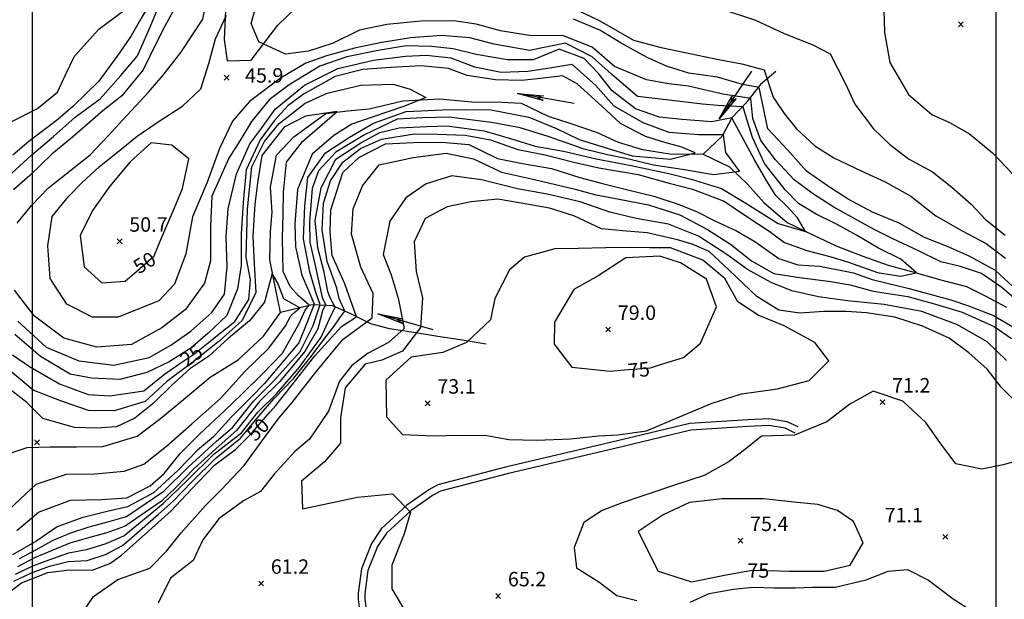
# Model space of a CAD drawing. Units: millimetres. Extents: x 318 to 12613, y -11339 to 6353.
# Drawn here: x 3882 to 4392, y -3728 to -3428 of the extents above; entities that cross this region are included whole.
import ezdxf

# ---------------------------------------------------------------- set-up
doc = ezdxf.new("R2010")
doc.units = ezdxf.units.MM
for name, color, linetype in [('COTAS_DE_ELEVACION', 7, 'Continuous'), ('CURVA_DE_NIVEL_INDICE', 23, 'Continuous'), ('CURVA_DE_NIVEL_SECUND', 53, 'Continuous'), ('DIRECCION_AGUAS', 140, 'Continuous'), ('HUELLAS', 230, 'Continuous'), ('MALLA_UTM_Y_COORD', 21, 'Continuous'), ('QUEBRADAS', 142, 'Continuous'), ('ROTULO_DE_CURVAS', 41, 'Continuous'), ('SENDEROS', 222, 'Continuous')]:
    doc.layers.add(name, color=color, linetype=linetype)

# ---------------------------------------------------------------- blocks, each defined once
blk = doc.blocks.new('COD010', base_point=(665942.716735, 5922945.451439))
at = {"layer": 'COTAS_DE_ELEVACION'}
for p, q in [((665941.466735, 5922944.201439), (665943.966735, 5922946.701439)), ((665941.466735, 5922946.701439), (665943.966735, 5922944.201439))]:
    blk.add_line(p, q, dxfattribs=at)
blk = doc.blocks.new('COD082', base_point=(668333.618979, 5919772.209776))
at = {"layer": 'DIRECCION_AGUAS'}
blk.add_line((668333.640469, 5919772.209776), (668333.618979, 5919802.037857), dxfattribs=at)
blk.add_lwpolyline([(668332.329581, 5919788.370235), (668333.618979, 5919802.037857), (668334.779437, 5919788.628114), (668333.597489, 5919791.464791)], close=True, dxfattribs=at)

msp = doc.modelspace()

# ---------------------------------------------------------------- linework, layer by layer
at = {"layer": 'CURVA_DE_NIVEL_INDICE'}
for points, elevation in [([(3984.33, -3323.56), (3981.03, -3330), (3970.94, -3344.28), (3963.89, -3354.66), (3962.78, -3366.25), (3962.81, -3379.6), (3959.94, -3393.19), (3956.44, -3405.13), (3951.71, -3415.24), (3944.9, -3426.52), (3939.39, -3436.19), (3933.41, -3445.04), (3922.6, -3459.64), (3909.17, -3472.83), (3901.33, -3479.52), (3886.36, -3491.03), (3878.09, -3498.08)], 27.49), ([(4398.92, -3573.45), (4391.03, -3566.79), (4380.48, -3559.5), (4369.67, -3555.88), (4359.46, -3553.43), (4347.6, -3547.45), (4334.54, -3541.48), (4324.83, -3536.63), (4313.26, -3530.28), (4303.93, -3525.06), (4293.48, -3518.34), (4283.41, -3510.87), (4273.7, -3500.42), (4266.14, -3490.4), (4261.91, -3479.13), (4260.83, -3468.67), (4246.37, -3466.52), (4228.62, -3462.31), (4218.29, -3461.12), (4206.78, -3459.03), (4190.2, -3452.05), (4178.63, -3442.03), (4163.66, -3436.1), (4145.87, -3436.07), (4130.98, -3433.56), (4118.37, -3430.06), (4106.86, -3428.36), (4089.75, -3428.6), (4072.12, -3430.26), (4057.88, -3433.21), (4044.23, -3439.92), (4031.4, -3444.07), (4019.39, -3445.64), (4005.59, -3439.24), (4001.69, -3429.78), (4005.38, -3416.58)], 52.49), ([(3877.87, -3601.69), (3886.6, -3607.71), (3902.21, -3616.62), (3917.02, -3622.27), (3928.37, -3622.91), (3945.95, -3620.31), (3956.77, -3611.64), (3964.74, -3606.21), (3972.45, -3600.96), (3979.37, -3595.44), (3984.95, -3590.99), (3993.22, -3584.41), (4000.49, -3572.97), (4001.33, -3562.8), (3999.08, -3551.01), (3999.41, -3538.73), (3999.74, -3526.11), (4002.04, -3504.21), (4008.66, -3490.98), (4016.18, -3481.65), (4029.71, -3471.13), (4041.08, -3465.88), (4058.59, -3461.82), (4075.34, -3461.32), (4084.22, -3463.85), (4092.24, -3468.17), (4081.18, -3472.74), (4065.49, -3478.05), (4053.86, -3481.95), (4044.57, -3487.92), (4033.32, -3497.59), (4025.64, -3515.82), (4024.31, -3533.75), (4024.64, -3545.7), (4027.96, -3560.31), (4031.48, -3568.35), (4034.29, -3575.39), (4030.79, -3584.67), (4026.45, -3595.41), (4015.77, -3607.92), (4008.41, -3616.75), (4001.42, -3623.75), (3991.32, -3633.94), (3982.16, -3644.24), (3973.87, -3651.1), (3963.57, -3661.68), (3950.91, -3673.18), (3937.54, -3680.56), (3926.97, -3682.96), (3913.89, -3686.12), (3901, -3690.92), (3890.54, -3698.19), (3877.82, -3705.46)], 27.49), ([(3872.49, -3727.46), (3882.54, -3719.88), (3896.15, -3714.58), (3907.46, -3713.16), (3919.16, -3713.38), (3928.39, -3709.91), (3934.34, -3705.57), (3946.64, -3694.63), (3960.35, -3682.3), (3970.54, -3671.55), (3982.84, -3658.72), (3993.6, -3650.77), (3999.35, -3644.82), (4002.37, -3641.69), (4011.49, -3631.27), (4014.43, -3627.91), (4024.78, -3614.8), (4034.72, -3602.2), (4048.54, -3586.97), (4056.35, -3582.01), (4050.18, -3564.75), (4043.67, -3550.08), (4042.58, -3537.91), (4043.02, -3526.37), (4049.14, -3507), (4057.45, -3499.36), (4071.33, -3492.26), (4085.93, -3491.55), (4100.65, -3491.35), (4114.56, -3492.57), (4129.41, -3499.76), (4142.49, -3502.43), (4157.5, -3505.06), (4172.16, -3509.73), (4183.23, -3512.61), (4197.77, -3516.18), (4210.5, -3519.28), (4222.64, -3523.34), (4232.62, -3527.31), (4242.21, -3532.08), (4253.42, -3537.35), (4262.97, -3542.94), (4275.4, -3551.74), (4285.26, -3555.01), (4296.69, -3555.6), (4314.13, -3559.17), (4323.91, -3562.52), (4343.12, -3567.3), (4354.4, -3570.29), (4364.69, -3573.09), (4374.36, -3576.4), (4386.74, -3581.23), (4397.98, -3587.74)], 52.49), ([(3960.49, -3492.83), (3949.85, -3491.76), (3938.96, -3501.56), (3928.27, -3514.16), (3919.35, -3526.86), (3912.9, -3539.8), (3915.06, -3556.04), (3924.23, -3564.22), (3936.36, -3563.41), (3941.1, -3559.23), (3951.32, -3550.21), (3953.62, -3544.72), (3956.83, -3537.05), (3961.83, -3525.41), (3966.04, -3515.31), (3969.34, -3500.03), (3960.49, -3492.83)], 52.49), ([(4243.14, -3576.83), (4237.93, -3562.36), (4224.36, -3553.99), (4213.6, -3550.49), (4195.97, -3551.28), (4181.62, -3560.59), (4169.11, -3567.84), (4158.95, -3584.75), (4158.78, -3596.14), (4168.07, -3608.01), (4187.98, -3610.04), (4195.43, -3609.43), (4208.83, -3608.33), (4213.43, -3606.88), (4225.89, -3602.95), (4234.71, -3595.58), (4243.14, -3576.83)], 77.49), ([(4212.9, -3713.77), (4230.04, -3719.37), (4247.23, -3715.87), (4257.53, -3714.08), (4261.98, -3713.31), (4275.69, -3713.74), (4280.71, -3713.89), (4298.86, -3713.92), (4312.49, -3710.72), (4319.12, -3699.16), (4314.11, -3688.09), (4305.87, -3682.37), (4295.6, -3679.27), (4284.96, -3678.21), (4267.49, -3676.32), (4256.37, -3676.26), (4245.94, -3676.33), (4229.05, -3678.19), (4215.42, -3684.63), (4202.5, -3693.34), (4212.9, -3713.77)], 77.49)]:
    msp.add_lwpolyline(points, dxfattribs=dict(at, elevation=elevation))
at = {"layer": 'CURVA_DE_NIVEL_SECUND'}
for points, elevation in [([(3875.35, -3509.3), (3887.89, -3497.89), (3899.15, -3488.44), (3910.28, -3478.36), (3923.24, -3468.81), (3934.08, -3456.84), (3942.63, -3446.58), (3949.47, -3431.18), (3954.9, -3417.78), (3963.92, -3400.52), (3964.84, -3389.84), (3967.24, -3376.99), (3969.85, -3366.86), (3973.01, -3357.19), (3980.59, -3344.29), (3986.14, -3332.66), (3990.2, -3323.56)], 32.49), ([(3877.07, -3480.73), (3890.87, -3473.94), (3901.18, -3465.47), (3905.4, -3456.35), (3909.93, -3446.76), (3922.58, -3432.71), (3934.89, -3423.64), (3943.81, -3411.06), (3951.32, -3397.2), (3954.21, -3382.76), (3954.21, -3371.21), (3954.78, -3356.19), (3955.01, -3336.04), (3957.68, -3323.56)], 22.49), ([(3999.31, -3323.56), (3999.08, -3324.42), (3994.43, -3334.64), (3988.61, -3348.98), (3981.03, -3364.51), (3975.31, -3382.98), (3971.99, -3393.47), (3966.19, -3411.74), (3961.74, -3422.28), (3956.62, -3431.44), (3952.01, -3440.71), (3945.56, -3453.88), (3934.64, -3467.22), (3924.76, -3475.1), (3908.89, -3488.69), (3898.31, -3497.51), (3886.83, -3508.54), (3878.41, -3516.14)], 37.49), ([(3880.22, -3533.29), (3887.78, -3524.2), (3896.47, -3515.03), (3909.75, -3504.39), (3918.06, -3497.85), (3927.54, -3488.05), (3935.02, -3479.79), (3948.33, -3465.34), (3955.93, -3456.53), (3965.09, -3444.76), (3976.63, -3427.46), (3978.69, -3417.36), (3979.66, -3398.75), (3982.38, -3386.96), (3986.71, -3375.14), (3993.75, -3362.36), (4001.38, -3349.81), (4009.46, -3331.81), (4013.23, -3323.56)], 42.49), ([(4396.3, -3358.92), (4386.46, -3367.07), (4371.63, -3371.55), (4355.44, -3381.13), (4345.88, -3388.14), (4340.12, -3396.76), (4331.43, -3406.4), (4329.82, -3422.78), (4330.2, -3434.44), (4332.95, -3449.97), (4342.72, -3466.59), (4354.84, -3476.97), (4364.04, -3481.18), (4374.38, -3487), (4386.34, -3496.83), (4397.04, -3508.1)], 72.49), ([(4169.87, -3422.3), (4182.64, -3428.32), (4200.06, -3438.44), (4214.32, -3442.29), (4225.91, -3444.61), (4244.13, -3448.49), (4256.27, -3450.73), (4267.74, -3453.8), (4272.45, -3468.08), (4278.12, -3476.47), (4284.62, -3484.5), (4294.06, -3493.23), (4304.01, -3499.4), (4318.48, -3506.35), (4330.66, -3511.93), (4343.83, -3519.4), (4356.93, -3529.53), (4370.61, -3537.27), (4383, -3543.91), (4392.95, -3551.54)], 62.49), ([(4244.54, -3421.75), (4263.32, -3428.06), (4278.14, -3434.93), (4293, -3440.9), (4302.08, -3445.54), (4310.01, -3461.11), (4314.86, -3471.58), (4324.46, -3484.37), (4333.04, -3492.59), (4342.75, -3500.05), (4355.06, -3506.77), (4365.14, -3514.61), (4375.22, -3523.56), (4382.68, -3531.4), (4392.76, -3539.61)], 67.49), ([(3878.56, -3718.96), (3887.64, -3714.78), (3896.99, -3711.32), (3906.66, -3708.9), (3916.63, -3708.24), (3926.13, -3705.17), (3934.98, -3700.57), (3939.64, -3696.58), (3953.57, -3684.2), (3961.28, -3677.51), (3970.92, -3667.45), (3983.56, -3655.02), (3996.2, -3644.95), (4006.72, -3632.26), (4013.58, -3624.31), (4023.88, -3613.83), (4032.74, -3602.54), (4038.88, -3594.4), (4045.13, -3586.24), (4047.71, -3582.37), (4050.28, -3578.97), (4047.25, -3572.44), (4046.11, -3567.12), (4041.05, -3553.29), (4038.52, -3536.85), (4039.24, -3522.93), (4042.86, -3511.46), (4049.18, -3501.7), (4058.4, -3494.65), (4069.24, -3489.77), (4086.41, -3487.06), (4098.23, -3487.18), (4112.76, -3487.77), (4125.81, -3490.14), (4140.04, -3495.18), (4154.27, -3497.85), (4169.1, -3501.71), (4182.06, -3504.73), (4202.36, -3508.12), (4218.53, -3512.63), (4230.56, -3515.63), (4247.1, -3522.02), (4258.75, -3529.92), (4270.4, -3537.44), (4278.3, -3543.45), (4289.95, -3547.59), (4301.88, -3550.72), (4311.64, -3553.64), (4326.66, -3558.9), (4338.5, -3560.87), (4346.88, -3559.15), (4338.74, -3552), (4327.21, -3546.33), (4315.73, -3539.57), (4305.74, -3534.05), (4294.74, -3528.72), (4285.65, -3523.2), (4278.69, -3516), (4267.94, -3502.48), (4261.75, -3488.97), (4258.52, -3478.36), (4256.98, -3472.98), (4243.6, -3472.36), (4235.82, -3471.65), (4217.02, -3469.4), (4202.17, -3467.72), (4188.56, -3456.14), (4178.52, -3447.09), (4164.77, -3440.07), (4146.08, -3443.77), (4127.74, -3440.46), (4115.11, -3437.15), (4100.37, -3435.95), (4084.44, -3437.15), (4069.4, -3439.56), (4055.27, -3442.56), (4040.75, -3446.48), (4030.08, -3450.36), (4016.95, -3458.13), (4000.84, -3470.3), (3991.91, -3480.5), (3985.23, -3494.61), (3978.68, -3512.53), (3971.3, -3530.14), (3967.69, -3549.31), (3961.96, -3565.03), (3953.74, -3573.61), (3932.67, -3582.14), (3919.28, -3582.06), (3906.04, -3575.3), (3897.37, -3562.1), (3896.11, -3545.14), (3898.39, -3529.82), (3906.96, -3519.51), (3913.93, -3512.31), (3922.75, -3504.08), (3934.23, -3494.98), (3942.58, -3488.24), (3952.93, -3481.11), (3966.25, -3472.52), (3975.5, -3463.74), (3979.63, -3450.57), (3983.13, -3437.69), (3988.95, -3425.42)], 47.49), ([(4399.1, -3568.35), (4387.91, -3557.9), (4374.1, -3550.44), (4363.28, -3545.58), (4350.96, -3540.73), (4337.9, -3533.27), (4324.09, -3527.67), (4311.4, -3520.95), (4301.69, -3514.61), (4289.75, -3506.39), (4280.05, -3495.57), (4269.78, -3484.42), (4265.14, -3462.98), (4256.52, -3461.44), (4243.53, -3457.64), (4228.72, -3455.52), (4217.17, -3451.94), (4207.15, -3447.49), (4193.58, -3439.99), (4182.5, -3433.26), (4168.94, -3427.57)], 57.49), ([(3879.44, -3715.46), (3888.41, -3711.04), (3897.75, -3707.55), (3907.1, -3704.36), (3916.91, -3702.52), (3926.45, -3699.53), (3935.62, -3695.57), (3955.93, -3678.71), (3968.54, -3666.76), (3982.47, -3653.05), (3996.61, -3642.18), (4005.04, -3631.3), (4014.82, -3621.79), (4026.79, -3608.05), (4037.94, -3592.56), (4042.38, -3583.02), (4045.32, -3576.95), (4042.65, -3572.08), (4041.37, -3568.86), (4039.57, -3558.84), (4036.31, -3546.06), (4034.95, -3531.92), (4037.94, -3515.06), (4045.57, -3500.07), (4058.57, -3491.74), (4068.34, -3486.34), (4078.41, -3483.95), (4092.86, -3483.21), (4103.11, -3482.91), (4122.55, -3485.4), (4136.78, -3489.55), (4148.94, -3493.41), (4163.76, -3496.07), (4180.67, -3499.93), (4198.75, -3503.49), (4218.33, -3507.64), (4229.89, -3510.6), (4245.61, -3515.35), (4258.36, -3523.06), (4275.12, -3533.52), (4289.25, -3537.62), (4285.09, -3530.51), (4279.69, -3524.63), (4273.81, -3518.99), (4269.22, -3511.55), (4262.75, -3500.46), (4251.02, -3478.79), (4240.72, -3480.76), (4225.28, -3479.53), (4213.52, -3478.3), (4201.05, -3473.96), (4188.97, -3464.64), (4181.85, -3455.75), (4174.48, -3447.97), (4161.47, -3443.02), (4148.05, -3448.63), (4134.66, -3448.58), (4118.42, -3445.87), (4106.39, -3442.86), (4095.26, -3441.66), (4082.03, -3441.36), (4067.6, -3443.77), (4051.36, -3447.07), (4037.23, -3451.88), (4021.39, -3461.57), (4011.06, -3469.33), (4001.92, -3480.7), (3995.86, -3490.61), (3990.07, -3499.7), (3981.29, -3519.27), (3980.5, -3535.14), (3980.5, -3552.88), (3977.47, -3564.47), (3967.61, -3578.2), (3955.3, -3587.7), (3939.66, -3596.3), (3921.52, -3597.72), (3904.43, -3593.05), (3889.33, -3581.63), (3878.89, -3568.04)], 42.49), ([(3880.65, -3584.17), (3895.25, -3597.67), (3912.27, -3604.73), (3930.47, -3607.02), (3948.74, -3603.1), (3960.03, -3596.67), (3970.3, -3589.3), (3981.19, -3579.74), (3987.85, -3570.22), (3989.19, -3555.92), (3988.64, -3540.18), (3989.78, -3525.96), (3994.14, -3507.74), (4000.93, -3492.25), (4007.23, -3483.91), (4014.07, -3474.14), (4029.41, -3461.81), (4046.55, -3453.09), (4065.19, -3448.88), (4081.73, -3446.77), (4092.56, -3446.17), (4105.19, -3447.67), (4117.5, -3452.19), (4131.39, -3455.11), (4145.25, -3454.48), (4157.73, -3452.53), (4168.05, -3450.81), (4180.33, -3461.81), (4189.89, -3472.42), (4204.87, -3481.22), (4218.42, -3486.15), (4233.86, -3487.37), (4246.61, -3487.37), (4247.83, -3496.69), (4255.03, -3506.6), (4241.68, -3508.25), (4225.19, -3505.5), (4210.32, -3503.19), (4197.57, -3500.23), (4186.6, -3497.85), (4174.44, -3494.89), (4155.76, -3488.36), (4141.23, -3483.92), (4126.35, -3481.19), (4104.47, -3478.39), (4090.49, -3478.66), (4077.38, -3479.44), (4060.39, -3487.61), (4045.57, -3496.46), (4036.53, -3506.22), (4033.28, -3515.43), (4031.89, -3532.68), (4032.11, -3543.24), (4035.11, -3556.21), (4038.58, -3571.96), (4040.17, -3575.48), (4038.7, -3578.79), (4036.17, -3588.24), (4029.5, -3599.99), (4016.42, -3615.73), (4006.01, -3625.88), (3994, -3640.83), (3985.06, -3648.81), (3971.85, -3660.79), (3962.56, -3670.44), (3955.07, -3677.51), (3936.26, -3690.57), (3926.84, -3693.92), (3917.22, -3696.64), (3907.6, -3699.34), (3898.47, -3703.12), (3889.3, -3706.95), (3880.4, -3711.52)], 37.49), ([(3881.43, -3707.26), (3890.26, -3702.58), (3898.94, -3697.73), (3908.09, -3693.89), (3917.61, -3690.83), (3927.28, -3688.32), (3936.9, -3685.57), (3956.42, -3672.27), (3969, -3659.97), (3983.59, -3646.52), (3992.13, -3639.23), (4002.81, -3625.61), (4013.48, -3615.2), (4027.1, -3599.99), (4033.77, -3586.37), (4037.41, -3575.48), (4035.3, -3569.78), (4032.17, -3558.61), (4028.76, -3541.55), (4029.49, -3524.38), (4031.11, -3509.65), (4040.2, -3496.93), (4052.62, -3488.69), (4065.18, -3481.44), (4082.16, -3475.5), (4100.85, -3474.63), (4112.55, -3474.36), (4126.1, -3474.56), (4145.66, -3478.35), (4160, -3484.32), (4171.91, -3489.94), (4186.89, -3494.59), (4199.35, -3498.45), (4219.18, -3500.2), (4232.02, -3496.87), (4224.57, -3493.78), (4216.35, -3491.47), (4206.22, -3488.44), (4193.29, -3481.72), (4183.61, -3472.64), (4170.88, -3461.08), (4163.17, -3456.93), (4153.09, -3458.12), (4142.12, -3459.3), (4128.41, -3459.05), (4113.76, -3456.81), (4104.02, -3453.1), (4089.8, -3451.69), (4074.14, -3452.67), (4059.58, -3453.73), (4045.17, -3457.35), (4028.9, -3466.5), (4020.75, -3472.49), (4013.58, -3480.28), (4006.38, -3490.15), (3999.04, -3505.6), (3997.43, -3522.61), (3996.41, -3538.9), (3996.41, -3555.35), (3994.58, -3567.49), (3989.04, -3581.23), (3979.16, -3590.63), (3970.28, -3598.18), (3959.15, -3605.33), (3947.58, -3610.72), (3933.6, -3614.49), (3918.9, -3613.77), (3907.81, -3611.6), (3892.32, -3602.55), (3878.98, -3591.12)], 32.49), ([(3880.09, -3692.73), (3891.33, -3683.31), (3907.93, -3676.98), (3923.95, -3676.74), (3937.14, -3675.88), (3949.24, -3669.64), (3956.59, -3663.21), (3964.85, -3652.8), (3975.26, -3642.39), (3987.82, -3630.76), (3996.61, -3622.29), (4007.65, -3611.31), (4017.88, -3600.8), (4026.52, -3585.45), (4029.69, -3578.43), (4031.67, -3575.89), (4026.26, -3571.1), (4021.92, -3566.15), (4018.24, -3558.42), (4017.87, -3541.15), (4018.18, -3528.61), (4018.48, -3517.29), (4020.01, -3501.68), (4028.28, -3490.97), (4046.33, -3475.37), (4029.81, -3477.81), (4018.79, -3483.63), (4007.16, -3498.31), (4005.18, -3511.28), (4003.64, -3523.41), (4002.48, -3540.12), (4003.26, -3554.47), (4004.04, -3569.35), (3997, -3583.83), (3984.99, -3594.53), (3970.9, -3605.76), (3957.92, -3615.52), (3946.67, -3625.76), (3930.55, -3630.67), (3917.2, -3630.51), (3903.29, -3625.72), (3888.55, -3619.95), (3873.29, -3607.12)], 22.49), ([(3910.98, -3740.03), (3919.81, -3726.98), (3932.45, -3718.22), (3949.12, -3712.25), (3957.81, -3703.39), (3965.29, -3693.91), (3978.02, -3679.82), (3986.12, -3671.59), (3998.07, -3659.03), (4009.14, -3643.89), (4016.07, -3634.49), (4023, -3626.42), (4034.51, -3611.43), (4041.6, -3602.89), (4049.31, -3593.57), (4064.36, -3582.38), (4064.96, -3569.89), (4058.52, -3556.25), (4053.77, -3539.1), (4054.6, -3525.87), (4059.4, -3513.92), (4068.14, -3503.09), (4085.71, -3499.27), (4102.89, -3496.98), (4117.02, -3500.04), (4131.53, -3506.91), (4148.71, -3510.73), (4169.71, -3515.65), (4179.72, -3518.51), (4192.61, -3520.89), (4207.87, -3523.76), (4224.1, -3529), (4238.41, -3536.64), (4250.34, -3544.27), (4261.31, -3552.86), (4272.76, -3559.54), (4286.12, -3561.45), (4301.22, -3563.48), (4312.36, -3565.26), (4324.29, -3568.6), (4342.42, -3571.47), (4356.73, -3575.28), (4370.57, -3579.58), (4387.1, -3586.97), (4396.19, -3593.14)], 57.49), ([(4393.51, -3604.54), (4383.59, -3594.94), (4368.14, -3586), (4349.69, -3579.11), (4330.14, -3575.58), (4311.06, -3573.7), (4295.99, -3571.58), (4282.09, -3568.52), (4271.5, -3564.04), (4259.25, -3557.45), (4248.42, -3549.68), (4233.81, -3540.02), (4218.1, -3533.95), (4201.38, -3530.94), (4187.68, -3527.6), (4172.31, -3522.25), (4155.26, -3518.24), (4139.89, -3515.56), (4121.17, -3510.88), (4105.79, -3508.88), (4092.42, -3512.89), (4081.9, -3520.24), (4073.54, -3532.27), (4070.2, -3549.65), (4074.28, -3560.09), (4077.88, -3572.33), (4081.02, -3588.03), (4072.87, -3595.31), (4062.4, -3600.72), (4053.82, -3607.26), (4047.55, -3615.36), (4041.74, -3630.92), (4032, -3645.32), (4024.36, -3651.86), (4013.67, -3663.55), (4006.58, -3672.56), (3997.76, -3677.37), (3984.94, -3686.67), (3976.61, -3697.57), (3971.49, -3708.34), (3959.73, -3717.4), (3953.4, -3730.49)], 62.49), ([(4398.48, -3626.11), (4391.02, -3618.65), (4383.56, -3609.06), (4373.97, -3600.54), (4363.85, -3593.08), (4350, -3586.69), (4335.56, -3582.18), (4320.96, -3579.82), (4310.59, -3579.11), (4298.82, -3579.11), (4286.33, -3580.06), (4275.5, -3578.41), (4263.98, -3571.36), (4249.83, -3557.92), (4239.23, -3548.03), (4230.46, -3544.31), (4222.77, -3541.97), (4207.07, -3538.29), (4194.37, -3537.29), (4183.34, -3536.29), (4169.13, -3529.6), (4156.43, -3525.59), (4141.72, -3522.92), (4129.69, -3520.91), (4115.65, -3522.25), (4103.29, -3524.92), (4091.92, -3530.94), (4086.24, -3542.97), (4087.24, -3558.34), (4090.59, -3572.05), (4089.58, -3587.42), (4080.23, -3599.79), (4069.53, -3604.47), (4060.88, -3606.53), (4050.43, -3618.69), (4047.99, -3634.24), (4048.02, -3647.51), (4039.64, -3657.2), (4027.73, -3667.12), (4028.37, -3681.47), (4056.81, -3675.44), (4074.91, -3673.71), (4084.39, -3683.19), (4080.96, -3694.56), (4074.66, -3710.81), (4074.58, -3722.95), (4082.61, -3736.25)], 67.49), ([(4274.77, -3619.3), (4291.11, -3615.01), (4301.38, -3604.75), (4294.05, -3595.21), (4278.15, -3586.59), (4264.71, -3581.13), (4254.21, -3574.21), (4247.47, -3562.02), (4235.94, -3552.55), (4219.24, -3546.12), (4208.44, -3546.07), (4198.31, -3545.94), (4185.75, -3546.17), (4171.26, -3546.52), (4159.13, -3546.59), (4143.55, -3550.95), (4135.72, -3557.61), (4128.06, -3572.39), (4125.84, -3583.51), (4113.39, -3595.32), (4101.03, -3600.42), (4084.67, -3602.78), (4071.58, -3614.83), (4071.9, -3633.83), (4080.17, -3643.03), (4096.54, -3643.58), (4109.1, -3643.38), (4123.99, -3643.46), (4135.3, -3645.63), (4149.79, -3645.87), (4167.33, -3645.23), (4181.82, -3643.66), (4191.95, -3643.08), (4206.78, -3641), (4223.96, -3633.81), (4240.79, -3626.7), (4255.97, -3621.87), (4274.77, -3619.3)], 72.49), ([(3876.29, -3681.74), (3890.12, -3668.71), (3905.78, -3663.56), (3920.5, -3663.37), (3935.81, -3662.03), (3945.93, -3658.27), (3957.68, -3649.09), (3970.85, -3637.51), (3985.74, -3624.36), (3998.42, -3610.27), (4010.8, -3598.15), (4019.49, -3586.63), (4022.17, -3581.47), (4024.43, -3579.4), (4026.95, -3577.22), (4018.69, -3572.52), (4015.53, -3564.45), (4012.55, -3559.54), (4008.65, -3574.31), (4000.84, -3583.92), (3989.71, -3593.14), (3979.72, -3602.27), (3969.84, -3608.9), (3960.44, -3617.36), (3950.84, -3626.93), (3941.28, -3634.41), (3931.79, -3638.99), (3921.46, -3639.69), (3909.96, -3639.41), (3893.5, -3634.62), (3885.23, -3626.4), (3873.75, -3617.4)], 17.49), ([(4404.72, -3655.13), (4391.87, -3658.65), (4380.71, -3660.97), (4367.24, -3658.19), (4359.18, -3647.2), (4351.7, -3636.8), (4339.7, -3625.75), (4324.31, -3620.49), (4312.28, -3627.22), (4300.33, -3636.37), (4283.53, -3643.35), (4266.39, -3643.77), (4258.34, -3650.35), (4249.58, -3657.04), (4236.73, -3664.23), (4222.26, -3668.89), (4205.44, -3674.55), (4194.22, -3678.4), (4183.79, -3682.33), (4174.22, -3688.62), (4169.29, -3701.61), (4170.52, -3712.13), (4181.99, -3719.37), (4191.3, -3726.44), (4201.81, -3728.99)], 72.49), ([(4229.49, -3729.95), (4239.26, -3725.48), (4251.83, -3723.25), (4262.15, -3722.13), (4273.04, -3722.41), (4283.92, -3722.41), (4292.86, -3722.13), (4304.58, -3722.13), (4320.67, -3718.28), (4332.17, -3713.89), (4342.21, -3712.92), (4353.15, -3718.6), (4365.83, -3728.16), (4376.01, -3734.73)], 72.49)]:
    msp.add_lwpolyline(points, dxfattribs=dict(at, elevation=elevation))
at = {"layer": 'HUELLAS'}
for points in [[(4285.5, -3639.06, 68.85), (4279.81, -3636.32, 68.85), (4270.45, -3634.78, 68.85), (4259.34, -3635.34, 68.55), (4229.25, -3637.26, 70.33), (4188.78, -3646.92, 70.05), (4134.39, -3659.82, 69.55), (4098.53, -3669.08, 67.65), (4093.84, -3671.64, 67.29), (4082.5, -3679.6, 66.35), (4069.1, -3691.88, 65.4), (4064.08, -3699.43, 64.82), (4058.82, -3712.7, 63.5), (4057.18, -3725.29, 63.08), (4057.18, -3728.36, 62.96), (4058.22, -3736.71, 62.78)], [(4283.98, -3642.22, 68.85), (4278.74, -3639.7, 68.85), (4270.25, -3638.31, 68.85), (4259.54, -3638.84, 68.55), (4229.77, -3640.75, 70.33), (4189.59, -3650.34, 70.05), (4135.24, -3663.23, 69.55), (4099.83, -3672.37, 67.65), (4095.7, -3674.62, 67.29), (4084.71, -3682.34, 66.35), (4071.79, -3694.17, 65.4), (4067.21, -3701.07, 64.82), (4062.25, -3713.59, 63.5), (4060.69, -3725.52, 63.08), (4060.69, -3728.14, 62.96), (4061.58, -3735.25, 62.78)]]:
    msp.add_polyline3d(points, dxfattribs=at)
at = {"layer": 'MALLA_UTM_Y_COORD', "elevation": 2.49}
for points in [[(3888, -3323.56), (3888, -7323.56)], [(4388, -3323.56), (4388, -7323.56)]]:
    msp.add_lwpolyline(points, dxfattribs=at)
at = {"layer": 'QUEBRADAS'}
for points in [[(4273.79, -3454.69, 60.81), (4265.84, -3461.34, 57.2), (4258.13, -3471.22, 54.43), (4251.12, -3478.78, 47.65), (4246.04, -3488.17, 36.81), (4236.24, -3497.5, 36.91)], [(3874.5, -3653.28, 14.01), (3885.41, -3649.72, 14.01), (3897.3, -3649.37, 14.01), (3911.01, -3649.41, 14.01), (3924.79, -3649.22, 14.01), (3942.6, -3643.83, 14.01), (3954.67, -3634.65, 14.01), (3967.6, -3623.9, 14.01), (3980.33, -3613.19, 14.07), (3994.92, -3604.2, 15.48), (4008.12, -3591.99, 15.48), (4016.85, -3579.64, 15.62), (4014.46, -3567.95, 16.82), (4011.4, -3552.45, 18.01), (4011.64, -3537.68, 20.05), (4012.48, -3527.71, 20.05), (4011.74, -3514.64, 20.23), (4014.77, -3498.06, 22.3), (4023.81, -3488.57, 24.15), (4040.35, -3476.48, 24.67), (4051.7, -3475.03, 25.51), (4062.92, -3474.06, 26.4), (4080.31, -3469.89, 27.14), (4099.62, -3468.94, 27.42), (4116.16, -3470.5, 27.42), (4131.66, -3470.66, 27.42), (4141.68, -3471.14, 27.08), (4155.83, -3477.93, 27.16), (4167.03, -3481.55, 27.56), (4181.13, -3486.31, 29.73), (4192.14, -3491.34, 30.43), (4204.63, -3495.12, 33.7), (4218.89, -3497.43, 34.58), (4236.24, -3497.5, 36.91), (4249.77, -3504.1, 37.8), (4259.25, -3513.15, 39.16), (4267.83, -3522.82, 39.44), (4279.75, -3532.92, 39.78), (4293.47, -3539.55, 40.81), (4305.5, -3545.25, 41.35), (4319.02, -3550.52, 43.11), (4332.22, -3555.08, 44.44), (4346.13, -3558.96, 45.88), (4358.82, -3562.54, 47.61), (4372.76, -3566.27, 48.61), (4382.4, -3570.98, 49.48), (4393.5, -3576.9, 50.3)], [(4123.56, -3596.12, 65.17), (4110.01, -3593.91, 63.16), (4098.54, -3592.18, 61.52), (4084.87, -3589.9, 60.21), (4073.4, -3588.12, 56.16), (4063.74, -3585.52, 51.68), (4053.72, -3580.52, 46.65), (4043.97, -3576.27, 41.31), (4033.25, -3575.63, 30.55), (4016.85, -3579.64, 15.62)]]:
    msp.add_polyline3d(points, dxfattribs=at)
at = {"layer": 'SENDEROS'}
msp.add_polyline3d([(3988.32, -3423.07, 45), (3987.65, -3438.03, 45.48), (3989.21, -3449.09, 47.27), (4001.69, -3448.86, 49.47), (4009.33, -3438.79, 50.84), (4015.47, -3430.69, 52.65), (4024.95, -3421.48, 53.79)], dxfattribs=at)

# ---------------------------------------------------------------- block references
at = {"layer": 'COTAS_DE_ELEVACION'}
for p in [(4369.89, -3430.21, 75.48), (3988.96, -3457.85, 48.41), (3933.41, -3542.8, 53.23), (4186.87, -3588.52, 81.46), (4093.25, -3626.78, 75.58), (4329.17, -3626.18, 73.7), (3890.54, -3647, 15.36), (4255.5, -3698.04, 77.85), (4361.8, -3696.01, 73.59), (4006.84, -3720.22, 63.68), (4129.85, -3726.71, 67.71)]:
    msp.add_blockref('COD010', p, dxfattribs=at)
at = {"layer": 'DIRECCION_AGUAS'}
for p, rotation in [((4261.19, -3454.49, 2.49), 146.0000000078597), ((4169.21, -3471.3, 2.49), 80.00000000111), ((4096.02, -3588.66, 2.49), 74.0000000012013)]:
    msp.add_blockref('COD082', p, dxfattribs=dict(at, rotation=rotation))

# ---------------------------------------------------------------- texts
at = {"layer": 'COTAS_DE_ELEVACION'}
for s, p in [('45.9', (3998.48, -3460.46, 48.41)), ('50.7', (3938.41, -3537.8, 53.23)), ('79.0', (4191.87, -3583.52, 81.46)), ('73.1', (4098.25, -3621.78, 75.58)), ('71.2', (4334.17, -3621.18, 73.7)), ('71.1', (4330.32, -3688.51, 73.59)), ('75.4', (4260.5, -3693.04, 77.85)), ('61.2', (4011.84, -3715.22, 63.68)), ('65.2', (4134.85, -3721.71, 67.71))]:
    msp.add_text(s, height=7.5, dxfattribs=at).set_placement(p)
at = {"layer": 'ROTULO_DE_CURVAS'}
for s, rotation, p in [('50', 31, (3943.38, -3559.98, 2.49)), ('25', 35, (3968.14, -3608.35, 2.49)), ('75', 6, (4197.5, -3613.75, 2.49)), ('50', 45, (4003.78, -3647.01, 2.49))]:
    msp.add_text(s, height=7.5, rotation=rotation, dxfattribs=at).set_placement(p)
msp.add_text('75', height=7.5, dxfattribs=at).set_placement((4259.11, -3717.27, 2.49))

doc.saveas('drawing.dxf')
